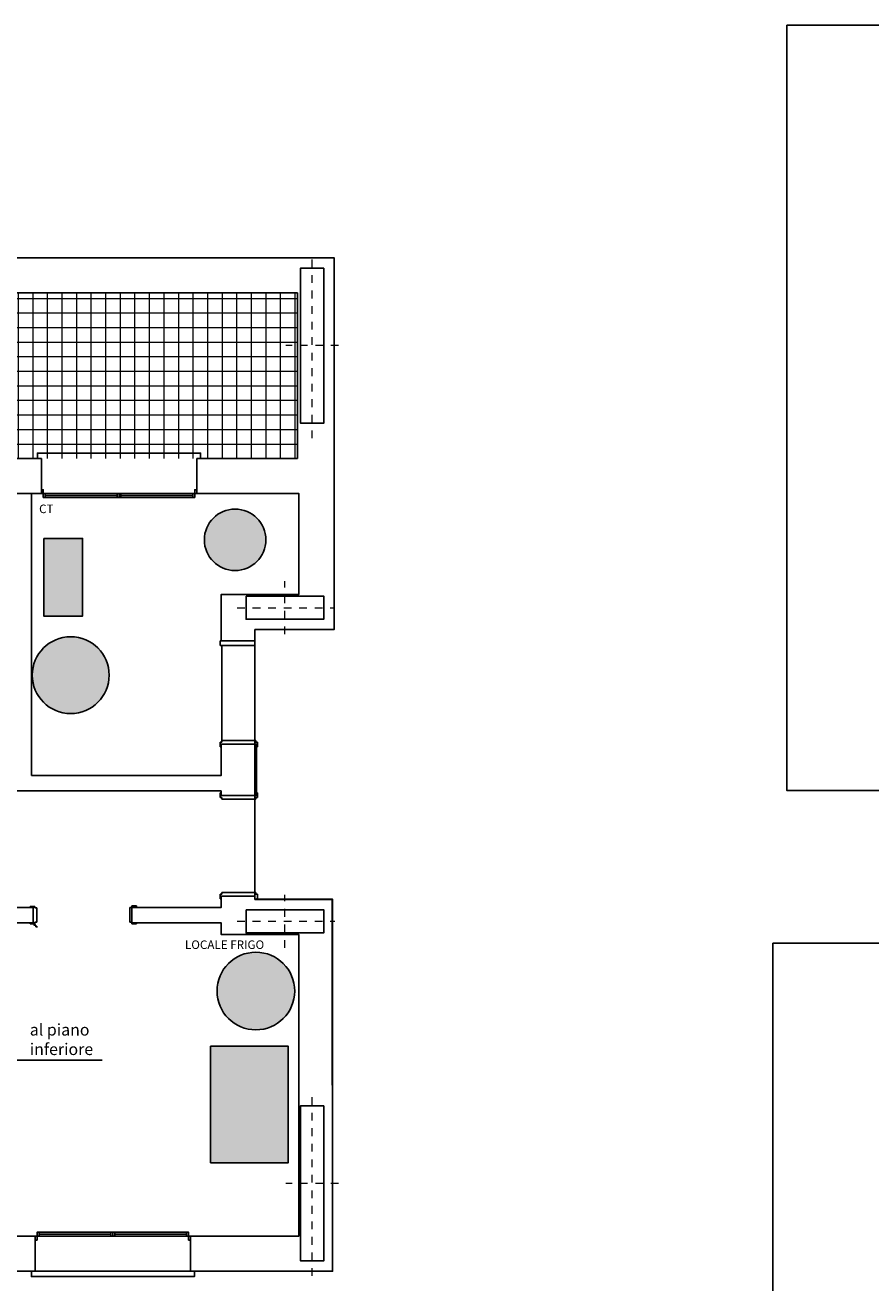
# Model space of a CAD drawing. Units: metres. Extents: x 1066 to 1257, y 156 to 450.
# Drawn here: x 1141 to 1152, y 318 to 334 of the extents above; entities that cross this region are included whole.
import ezdxf

# ---------------------------------------------------------------- set-up
doc = ezdxf.new("R2010")
doc.units = ezdxf.units.M
doc.header["$MEASUREMENT"] = 0
doc.linetypes.add('CONTINUA', pattern=[0])
doc.linetypes.add('HIDDEN2', pattern=[0.1875, 0.125, -0.0625])
for name, color, linetype in [('-IM adduzione gas metano', 3, 'Continuous'), ('-IM soffitto radiante', 5, 'Continuous'), ('_EN7 viste grosse', 2, 'Continuous'), ('A-Area-Iden', 7, 'Continuous'), ('APERTURE', 8, 'Continuous'), ('ARREDO-MOBILE', 151, 'Continuous'), ('BIANCO', 7, 'CONTINUA'), ('Sezioni', 7, 'Continuous')]:
    doc.layers.add(name, color=color, linetype=linetype)
doc.layers.add('_EN7 assi', color=1, linetype='Continuous', lineweight=5)
doc.layers.add('RETINI MATERIALI', color=252, linetype='Continuous', lineweight=13)
doc.styles.add('Arial', font='arial.ttf')
doc.styles.add('arial black', font='txt')
picture_1 = doc.add_image_def('image2.jpg', size_in_pixel=(283, 326))

# ---------------------------------------------------------------- blocks, each defined once
blk = doc.blocks.new('FIN2')
at = {"layer": 'APERTURE'}
for p, q in [((-0.025, -0.15), (-0.95, -0.15)), ((0.025, -0.15), (0.95, -0.15))]:
    blk.add_line(p, q, dxfattribs=at)
blk.add_lwpolyline([(-1.05, 0.327), (-1.05, 0.397), (1.05, 0.397), (1.05, 0.327)], dxfattribs=at)
for points in [[(-0.975, -0.125), (-1, -0.125), (-1, -0.075), (-0.975, -0.075)], [(-0.95, -0.175), (-0.95, -0.125), (-0.975, -0.125), (-0.975, -0.175)], [(-0.95, -0.175), (-0.95, -0.125), (-0.025, -0.125), (-0.025, -0.175)], [(-0.025, -0.175), (-0.025, -0.125), (0, -0.125), (0, -0.175)], [(0.025, -0.175), (0.025, -0.125), (0, -0.125), (0, -0.175)], [(0.95, -0.175), (0.95, -0.125), (0.025, -0.125), (0.025, -0.175)], [(0.95, -0.175), (0.95, -0.125), (0.975, -0.125), (0.975, -0.175)], [(0.975, -0.125), (1, -0.125), (1, -0.075), (0.975, -0.075)]]:
    blk.add_lwpolyline(points, close=True, dxfattribs=at)
at = {"layer": 'Sezioni'}
for p, q in [((-1, -0.125), (-1, 0.327)), ((1, -0.125), (1, 0.327))]:
    blk.add_line(p, q, dxfattribs=at)

msp = doc.modelspace()

# ---------------------------------------------------------------- hatches: boundary and pattern name
at = {"layer": '-IM soffitto radiante'}
h = msp.add_hatch(color=256, dxfattribs=at)
h.set_gradient(color1=(255, 0, 0), color2=(192, 192, 192), name='INVSPHERICAL')
h.paths.add_polyline_path([(1143.016, 327.664, 1), (1143.808, 327.664, 1)])
h = msp.add_hatch(color=256, dxfattribs=at)
h.set_gradient(color1=(192, 192, 192), color2=(192, 192, 192))
h.paths.add_polyline_path([(1141.447, 327.682), (1140.947, 327.682), (1140.947, 326.682), (1141.447, 326.682)])
h = msp.add_hatch(color=256, dxfattribs=at)
h.set_gradient(color1=(0, 255, 255), color2=(192, 192, 192), name='INVSPHERICAL')
h.paths.add_polyline_path([(1141.79, 325.921, 1), (1140.8, 325.921, 1)])
h = msp.add_hatch(color=256, dxfattribs=at)
h.set_gradient(color1=(0, 255, 0), color2=(192, 192, 192), name='INVSPHERICAL')
h.paths.add_polyline_path([(1144.179, 321.852, 1), (1143.179, 321.852, 1)])
h = msp.add_hatch(color=256, dxfattribs=at)
h.set_gradient(color1=(0, 63, 255), color2=(192, 192, 192), name='INVCURVED')
h.paths.add_polyline_path([(1144.096, 321.141), (1143.096, 321.141), (1143.096, 319.641), (1144.096, 319.641)])
at = {"layer": 'RETINI MATERIALI'}
h = msp.add_hatch(dxfattribs=at)
h.set_pattern_fill('ANSI37', color=256, scale=1.5, angle=45, style=0)
h.set_pattern_definition([(90, (143.3101, -80.97682), (-0.1875, 3e-17), []), (180, (143.3101, -80.97682), (-3e-17, -0.1875), [])])
h.paths.add_polyline_path([(1137.117, 328.782), (1139.217, 328.782), (1139.217, 328.712), (1144.215, 328.712), (1144.215, 330.845), (1128.873, 330.845), (1128.873, 328.712), (1129.617, 328.712), (1129.617, 328.782), (1131.717, 328.782), (1131.717, 328.712), (1133.367, 328.712), (1133.367, 328.782), (1135.467, 328.782), (1135.467, 328.712), (1137.117, 328.712)])

# ---------------------------------------------------------------- linework, layer by layer
at = {"layer": '-IM adduzione gas metano', "elevation": -0.738}
msp.add_lwpolyline([(1140.947, 327.682), (1140.947, 326.682), (1141.447, 326.682), (1141.447, 327.682)], close=True, dxfattribs=at)
for p, q in [((1143.234, 325.032, -1.108), (1143.686, 325.032, -1.108)), ((1140.81, 322.93, -1.108), (1140.81, 322.73, -1.108))]:
    msp.add_line(p, q)
at = {"color": 8}
msp.add_line((1140.05, 320.961, -0.071), (1141.701, 320.961, -0.071), dxfattribs=at)
at = {"elevation": 0.745}
msp.add_lwpolyline([(1150.515, 334.293), (1161.25, 334.293), (1161.25, 324.436), (1150.515, 324.436)], close=True, dxfattribs=at)
for centre, radius in [((1143.412, 327.664, -0.059), 0.396), ((1141.295, 325.921, -0.738), 0.495)]:
    msp.add_circle(centre, radius)
at = {"layer": '_EN7 assi', "linetype": 'HIDDEN2', "ltscale": 0.8}
for p, q in [((1144.404, 328.974, -0.936), (1144.404, 331.313, -0.936)), ((1144.745, 330.165, -0.768), (1144.063, 330.165, -0.768)), ((1144.054, 326.449, -0.561), (1144.054, 327.131, -0.561)), ((1143.437, 326.79, -0.561), (1144.695, 326.79, -0.561)), ((1144.054, 322.409, -0.768), (1144.054, 323.091, -0.768)), ((1143.437, 322.75, -0.768), (1144.695, 322.75, -0.768)), ((1144.404, 318.184, -0.768), (1144.404, 320.523, -0.768)), ((1144.745, 319.375, -0.601), (1144.063, 319.375, -0.601))]:
    msp.add_line(p, q, dxfattribs=at)
at = {"layer": '_EN7 viste grosse', "elevation": -0.941}
msp.add_lwpolyline([(1103.436, 318.243), (1103.436, 323.032), (1104.436, 323.032), (1104.436, 326.508), (1103.436, 326.508), (1103.436, 331.297), (1144.686, 331.297), (1144.686, 326.508), (1143.667, 326.508), (1143.667, 323.032), (1144.662, 323.032), (1144.667, 318.243)], close=True, dxfattribs=at)
at = {"layer": 'APERTURE'}
for p, q in [((1143.22, 326.362, -1.108), (1143.22, 326.302, -1.108)), ((1143.667, 326.362, -1.108), (1143.22, 326.362, -1.108)), ((1143.22, 326.302, -1.108), (1143.242, 326.302, -1.108)), ((1143.22, 326.302, -1.108), (1143.667, 326.302, -1.108)), ((1143.242, 326.302, -1.108), (1143.242, 325.079, -1.108)), ((1143.22, 324.996, -1.108), (1143.22, 325.057, -1.108)), ((1143.22, 325.057, -1.108), (1143.242, 325.057, -1.108)), ((1143.22, 325.057, -1.108), (1143.242, 325.057, -1.108)), ((1143.234, 324.996, -1.108), (1143.22, 324.996, -1.108)), ((1143.242, 325.057, -1.108), (1143.242, 325.079, -1.108)), ((1143.678, 325.079, -1.206), (1143.242, 325.079, -1.108)), ((1143.678, 325.057, -1.206), (1143.678, 325.079, -1.206)), ((1143.699, 325.057, -1.206), (1143.678, 325.057, -1.206)), ((1143.699, 325.057, -1.206), (1143.678, 325.057, -1.206)), ((1143.686, 324.996, -1.206), (1143.699, 324.996, -1.206)), ((1143.686, 324.996, -1.206), (1143.699, 324.996, -1.206)), ((1143.699, 324.996, -1.206), (1143.699, 325.057, -1.206)), ((1143.699, 324.996, -1.206), (1143.699, 325.057, -1.206)), ((1143.22, 324.405, -1.108), (1143.22, 324.345, -1.108)), ((1143.234, 324.405, -1.108), (1143.22, 324.405, -1.108)), ((1143.22, 324.345, -1.108), (1143.242, 324.345, -1.108)), ((1143.22, 324.345, -1.108), (1143.242, 324.345, -1.108)), ((1143.242, 324.345, -1.108), (1143.242, 324.322, -1.108)), ((1143.699, 324.345, -1.206), (1143.678, 324.345, -1.206)), ((1143.678, 324.345, -1.206), (1143.678, 324.322, -1.206)), ((1143.686, 324.405, -1.206), (1143.699, 324.405, -1.206)), ((1143.699, 324.405, -1.206), (1143.699, 324.345, -1.206)), ((1143.678, 324.322, -1.206), (1143.242, 324.322, -1.108)), ((1143.22, 323.039, -1.108), (1143.22, 323.1, -1.108)), ((1143.22, 323.1, -1.108), (1143.242, 323.1, -1.108)), ((1143.22, 323.1, -1.108), (1143.242, 323.1, -1.108)), ((1143.234, 323.039, -1.108), (1143.22, 323.039, -1.108)), ((1143.242, 323.1, -1.108), (1143.242, 323.122, -1.108)), ((1143.678, 323.122, -1.206), (1143.242, 323.122, -1.108)), ((1143.678, 323.1, -1.206), (1143.678, 323.122, -1.206)), ((1143.699, 323.1, -1.206), (1143.678, 323.1, -1.206)), ((1143.699, 323.1, -1.206), (1143.678, 323.1, -1.206)), ((1143.686, 323.039, -1.206), (1143.699, 323.039, -1.206)), ((1143.686, 323.039, -1.206), (1143.699, 323.039, -1.206)), ((1143.699, 323.039, -1.206), (1143.699, 323.1, -1.206)), ((1143.699, 323.039, -1.206), (1143.699, 323.1, -1.206)), ((1140.774, 322.943, -1.108), (1140.835, 322.943, -1.108)), ((1140.774, 322.93, -1.108), (1140.774, 322.943, -1.108)), ((1140.835, 322.943, -1.108), (1140.835, 322.922, -1.108)), ((1140.835, 322.943, -1.108), (1140.835, 322.922, -1.108)), ((1140.835, 322.922, -1.108), (1140.857, 322.922, -1.108)), ((1140.857, 322.738, -1.108), (1140.857, 322.922, -1.108)), ((1140.774, 322.73, -1.108), (1140.774, 322.716, -1.108)), ((1140.774, 322.716, -1.108), (1140.835, 322.716, -1.108)), ((1140.835, 322.716, -1.108), (1140.835, 322.738, -1.108)), ((1140.835, 322.738, -1.108), (1140.857, 322.738, -1.108)), ((1140.821, 322.701, -1.108), (1140.844, 322.701, -1.108)), ((1140.844, 322.701, -1.108), (1140.844, 322.678, -1.108)), ((1140.844, 322.678, -1.108), (1140.867, 322.678, -1.108))]:
    msp.add_line(p, q, dxfattribs=at)
msp.add_circle((1140.827, 322.708, -1.108), 0.00565, dxfattribs=at)
at = {"layer": 'ARREDO-MOBILE', "color": 4, "elevation": -0.941}
msp.add_lwpolyline([(1143.096, 319.641), (1144.096, 319.641), (1144.096, 321.141), (1143.096, 321.141)], close=True, dxfattribs=at)
at = {"layer": 'ARREDO-MOBILE', "color": 4}
msp.add_circle((1143.679, 321.852, -1.108), 0.5, dxfattribs=at)
at = {"layer": 'Sezioni'}
for p, q in [((1103.436, 331.297, -0.941), (1144.686, 331.297, -0.941)), ((1128.873, 330.845, -0.941), (1144.215, 330.845, -0.336)), ((1139.167, 328.712, -0.738), (1140.917, 328.712, -0.738)), ((1140.917, 328.712, -0.738), (1139.167, 328.712, -0.738)), ((1140.917, 328.26, -0.738), (1139.167, 328.26, -0.738)), ((1140.791, 324.63, -0.738), (1140.791, 328.26, -0.738)), ((1143.234, 324.63, -0.738), (1143.234, 325.032, -0.738)), ((1143.234, 325.032, -0.738), (1143.686, 325.032, -0.738)), ((1143.686, 325.032, -0.738), (1143.686, 324.37, -0.738)), ((1140.791, 324.63, -0.738), (1143.234, 324.63, -0.738)), ((1143.234, 324.43, -0.738), (1137.818, 324.43, -0.738)), ((1143.234, 324.37, -0.738), (1143.234, 324.43, -0.738)), ((1143.686, 324.37, -0.738), (1143.234, 324.37, -0.738)), ((1142.08, 322.93, -1.108), (1142.057, 322.93, -1.108)), ((1142.057, 322.738, -1.108), (1142.057, 322.93, -1.108)), ((1142.141, 322.951, -1.108), (1142.08, 322.951, -1.108)), ((1142.08, 322.951, -1.108), (1142.08, 322.93, -1.108)), ((1142.08, 322.951, -1.108), (1142.08, 322.93, -1.108)), ((1142.081, 322.93, -1.108), (1143.215, 322.93, -1.108)), ((1142.141, 322.938, -1.108), (1142.141, 322.951, -1.108)), ((1142.08, 322.738, -1.108), (1142.057, 322.738, -1.108)), ((1142.08, 322.716, -1.108), (1142.08, 322.738, -1.108)), ((1142.08, 322.716, -1.108), (1142.08, 322.738, -1.108)), ((1142.141, 322.716, -1.108), (1142.08, 322.716, -1.108)), ((1142.141, 322.716, -1.108), (1142.08, 322.716, -1.108)), ((1142.081, 322.73, -1.108), (1143.215, 322.73, -1.108)), ((1142.141, 322.73, -1.108), (1142.141, 322.716, -1.108)), ((1142.141, 322.73, -1.108), (1142.141, 322.716, -1.108))]:
    msp.add_line(p, q, dxfattribs=at)
for points, elevation in [([(1103.436, 331.297), (1144.667, 331.297)], -0.941), ([(1144.686, 331.297), (1144.686, 326.508), (1143.667, 326.508), (1143.667, 326.279), (1143.667, 326.279)], -0.941), ([(1144.554, 331.165), (1144.254, 331.165), (1144.254, 329.165), (1144.554, 329.165), (1144.554, 331.165)], -0.768), ([(1128.873, 330.845), (1144.215, 330.845)], -1.144), ([(1144.215, 330.845), (1144.215, 328.712), (1142.917, 328.712)], -1.144), ([(1142.917, 328.26), (1144.234, 328.26), (1144.234, 326.96), (1143.234, 326.96), (1143.234, 326.362)], -1.097), ([(1143.554, 326.94), (1144.554, 326.94), (1144.554, 326.64), (1143.554, 326.64), (1143.554, 326.94)], -0.561), ([(1143.234, 325.032), (1143.234, 324.63), (1140.791, 324.63)], -0.738), ([(1142.081, 322.93), (1142.081, 322.73)], -1.108), ([(1143.554, 322.9), (1144.554, 322.9), (1144.554, 322.6), (1143.554, 322.6), (1143.554, 322.9)], -0.768), ([(1144.554, 320.375), (1144.254, 320.375), (1144.254, 318.375), (1144.554, 318.375), (1144.554, 320.375)], -0.601), ([(1140.838, 318.695), (1140.838, 318.243)], -0.941)]:
    msp.add_lwpolyline(points, dxfattribs=dict(at, elevation=elevation))
for points, elevation in [([(1142.081, 322.93), (1142.081, 322.73), (1143.234, 322.73), (1143.234, 322.58), (1144.234, 322.58), (1144.234, 318.695), (1142.838, 318.695), (1142.838, 318.243), (1144.667, 318.243), (1144.667, 323.034), (1143.667, 323.034), (1143.667, 323.075), (1143.234, 323.075), (1143.234, 322.93)], -1.108), ([(1135.308, 322.73), (1135.308, 322.93), (1140.81, 322.93), (1140.81, 322.73), (1140.545, 322.73), (1140.545, 318.695), (1140.838, 318.694), (1140.838, 318.243), (1139.288, 318.243), (1139.288, 318.694), (1139.492, 318.694), (1139.492, 322.421), (1139.43, 322.421), (1139.43, 322.73), (1136.453, 322.73), (1136.453, 322.426), (1136.053, 322.426), (1136.053, 322.73)], -1.051)]:
    msp.add_lwpolyline(points, close=True, dxfattribs=dict(at, elevation=elevation))

# ---------------------------------------------------------------- block references
at = {"layer": 'APERTURE', "lineweight": 200}
msp.add_blockref('FIN2', (1141.917, 328.385, -0.738), dxfattribs=at)
at = {"layer": 'APERTURE', "rotation": 180}
msp.add_blockref('FIN2', (1141.838, 318.57, -0.738), dxfattribs=at)
at = {"layer": 'APERTURE', "xscale": -1, "rotation": 180}
msp.add_blockref('FIN2', (1141.838, 318.57, -0.941), dxfattribs=at)

# ---------------------------------------------------------------- texts
at = {"layer": 'A-Area-Iden', "linetype": 'Continuous', "char_height": 0.11, "width": 1.2707, "attachment_point": 1, "style": 'arial black'}
for s, insert in [('{\\fArial|b0|i0|c0|p34;CT}', (1140.888, 328.118, -0.971)), ('{\\fArial|b0|i0|c0|p34;LOCALE FRIGO}', (1142.766, 322.504, -0.971))]:
    msp.add_mtext(s, dxfattribs=dict(at, insert=insert))
at = {"layer": 'BIANCO', "insert": (1140.768, 321.429, -0.071), "char_height": 0.15052, "width": 2.46235, "attachment_point": 1, "style": 'Arial'}
msp.add_mtext('{\\fArial|b1|i0|c0|p34;al piano\\Pinferiore}', dxfattribs=at)

# ---------------------------------------------------------------- referenced raster images: frames only (the image files are external)
image = msp.add_image(picture_1, insert=(1150.335, 316.145), size_in_units=(5.49, 6.324))
image.dxf.flags = 7

doc.saveas('drawing.dxf')
